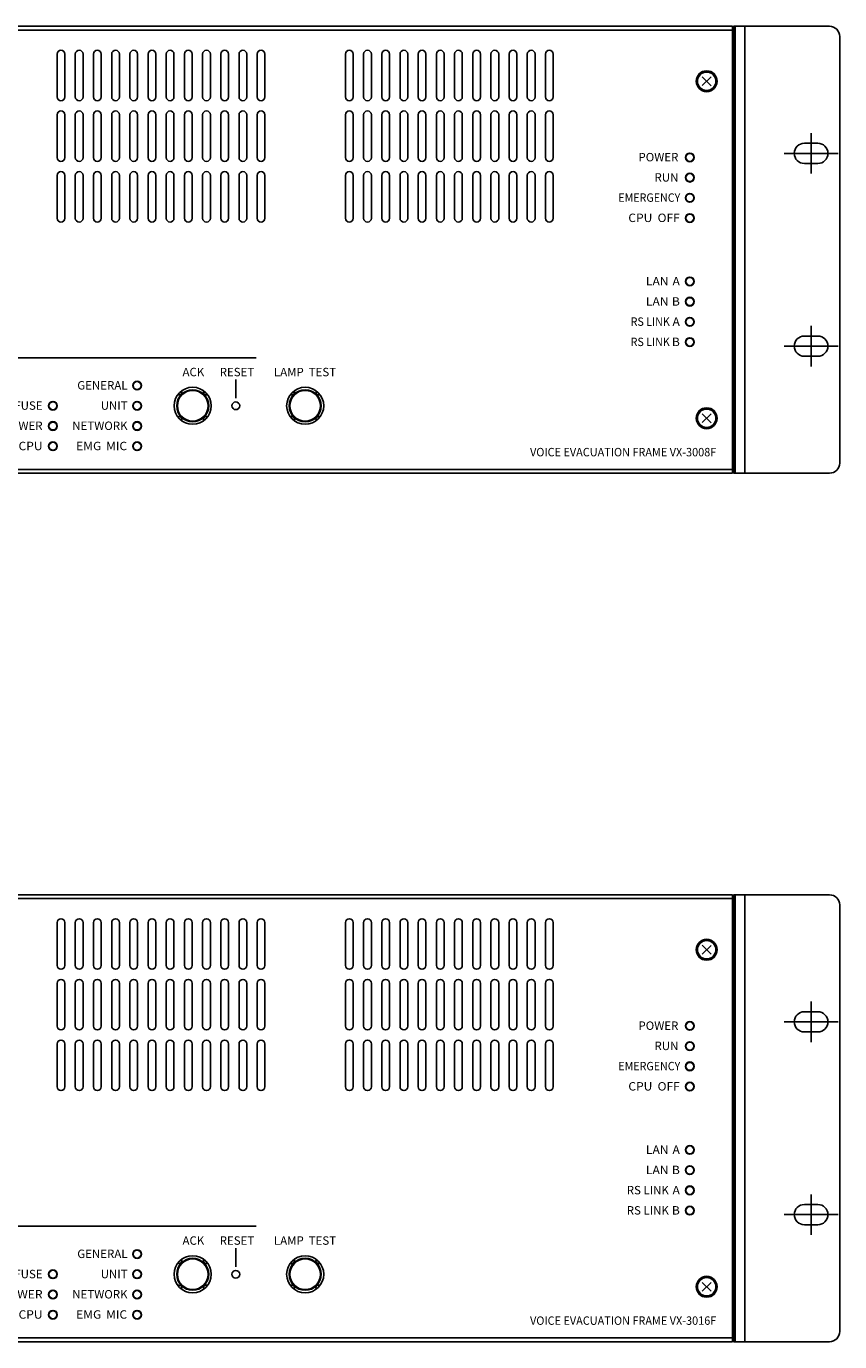
# Model space of a CAD drawing. Units: inches. Extents: x -12287 to -8933, y 3958 to 5072.
# Drawn here: x -11366 to -11124, y 3958 to 4349 of the extents above; entities that cross this region are included whole.
import ezdxf
from ezdxf.enums import TextEntityAlignment as Align

# ---------------------------------------------------------------- set-up
doc = ezdxf.new("R2010")
doc.units = ezdxf.units.IN
doc.header["$MEASUREMENT"] = 0
doc.styles.get("Standard").update_dxf_attribs({"font": 'arial.ttf'})

# ---------------------------------------------------------------- blocks, each defined once
blk = doc.blocks.new('VX-3008F-Mat-Truoc')
for p, q in [((-11156.05, 4348.55), (-11575.45, 4348.55)), ((-11156.05, 4348.55), (-11156.05, 4215.95)), ((-11127.25, 4348.55), (-11155.75, 4348.55)), ((-11155.75, 4348.55), (-11155.75, 4215.95)), ((-11155.73, 4348.55), (-11155.73, 4215.95)), ((-11155.26, 4215.95), (-11155.26, 4348.55)), ((-11155.25, 4215.95), (-11155.25, 4348.55)), ((-11152.45, 4215.95), (-11152.45, 4348.55)), ((-11575.45, 4347.45), (-11156.05, 4347.45)), ((-11155.75, 4345.05), (-11156.05, 4345.05)), ((-11124.25, 4218.95), (-11124.25, 4345.55)), ((-11356.6, 4340.3), (-11356.6, 4327.6)), ((-11354.3, 4327.6), (-11354.3, 4340.3)), ((-11351.2, 4340.3), (-11351.2, 4327.6)), ((-11348.9, 4327.6), (-11348.9, 4340.3)), ((-11345.8, 4340.3), (-11345.8, 4327.6)), ((-11343.5, 4327.6), (-11343.5, 4340.3)), ((-11340.4, 4340.3), (-11340.4, 4327.6)), ((-11338.1, 4327.6), (-11338.1, 4340.3)), ((-11335, 4340.3), (-11335, 4327.6)), ((-11332.7, 4327.6), (-11332.7, 4340.3)), ((-11329.6, 4340.3), (-11329.6, 4327.6)), ((-11327.3, 4327.6), (-11327.3, 4340.3)), ((-11324.2, 4340.3), (-11324.2, 4327.6)), ((-11321.9, 4327.6), (-11321.9, 4340.3)), ((-11318.8, 4340.3), (-11318.8, 4327.6)), ((-11316.5, 4327.6), (-11316.5, 4340.3)), ((-11313.4, 4340.3), (-11313.4, 4327.6)), ((-11311.1, 4327.6), (-11311.1, 4340.3)), ((-11308, 4340.3), (-11308, 4327.6)), ((-11305.7, 4327.6), (-11305.7, 4340.3)), ((-11302.6, 4340.3), (-11302.6, 4327.6)), ((-11300.3, 4327.6), (-11300.3, 4340.3)), ((-11297.2, 4340.3), (-11297.2, 4327.6)), ((-11294.9, 4327.6), (-11294.9, 4340.3)), ((-11271, 4340.3), (-11271, 4327.6)), ((-11268.7, 4327.6), (-11268.7, 4340.3)), ((-11265.6, 4340.3), (-11265.6, 4327.6)), ((-11263.3, 4327.6), (-11263.3, 4340.3)), ((-11260.2, 4340.3), (-11260.2, 4327.6)), ((-11257.9, 4327.6), (-11257.9, 4340.3)), ((-11254.8, 4340.3), (-11254.8, 4327.6)), ((-11252.5, 4327.6), (-11252.5, 4340.3)), ((-11249.4, 4340.3), (-11249.4, 4327.6)), ((-11247.1, 4327.6), (-11247.1, 4340.3)), ((-11244, 4340.3), (-11244, 4327.6)), ((-11241.7, 4327.6), (-11241.7, 4340.3)), ((-11238.6, 4340.3), (-11238.6, 4327.6)), ((-11236.3, 4327.6), (-11236.3, 4340.3)), ((-11233.2, 4340.3), (-11233.2, 4327.6)), ((-11230.9, 4327.6), (-11230.9, 4340.3)), ((-11227.8, 4340.3), (-11227.8, 4327.6)), ((-11225.5, 4327.6), (-11225.5, 4340.3)), ((-11222.4, 4340.3), (-11222.4, 4327.6)), ((-11220.1, 4327.6), (-11220.1, 4340.3)), ((-11217, 4340.3), (-11217, 4327.6)), ((-11214.7, 4327.6), (-11214.7, 4340.3)), ((-11211.6, 4340.3), (-11211.6, 4327.6)), ((-11209.3, 4327.6), (-11209.3, 4340.3)), ((-11155.75, 4344.05), (-11156.05, 4344.05)), ((-11156.05, 4342.25), (-11155.75, 4342.25)), ((-11156.05, 4341.35), (-11155.75, 4341.35)), ((-11155.75, 4341.15), (-11156.05, 4341.15)), ((-11162.44, 4333.55), (-11165.07, 4330.95)), ((-11165.05, 4333.56), (-11162.45, 4330.93)), ((-11356.6, 4322.3), (-11356.6, 4309.6)), ((-11354.3, 4309.6), (-11354.3, 4322.3)), ((-11351.2, 4322.3), (-11351.2, 4309.6)), ((-11348.9, 4309.6), (-11348.9, 4322.3)), ((-11345.8, 4322.3), (-11345.8, 4309.6)), ((-11343.5, 4309.6), (-11343.5, 4322.3)), ((-11340.4, 4322.3), (-11340.4, 4309.6)), ((-11338.1, 4309.6), (-11338.1, 4322.3)), ((-11335, 4322.3), (-11335, 4309.6)), ((-11332.7, 4309.6), (-11332.7, 4322.3)), ((-11329.6, 4322.3), (-11329.6, 4309.6)), ((-11327.3, 4309.6), (-11327.3, 4322.3)), ((-11324.2, 4322.3), (-11324.2, 4309.6)), ((-11321.9, 4309.6), (-11321.9, 4322.3)), ((-11318.8, 4322.3), (-11318.8, 4309.6)), ((-11316.5, 4309.6), (-11316.5, 4322.3)), ((-11313.4, 4322.3), (-11313.4, 4309.6)), ((-11311.1, 4309.6), (-11311.1, 4322.3)), ((-11308, 4322.3), (-11308, 4309.6)), ((-11305.7, 4309.6), (-11305.7, 4322.3)), ((-11302.6, 4322.3), (-11302.6, 4309.6)), ((-11300.3, 4309.6), (-11300.3, 4322.3)), ((-11297.2, 4322.3), (-11297.2, 4309.6)), ((-11294.9, 4309.6), (-11294.9, 4322.3)), ((-11271, 4322.3), (-11271, 4309.6)), ((-11268.7, 4309.6), (-11268.7, 4322.3)), ((-11265.6, 4322.3), (-11265.6, 4309.6)), ((-11263.3, 4309.6), (-11263.3, 4322.3)), ((-11260.2, 4322.3), (-11260.2, 4309.6)), ((-11257.9, 4309.6), (-11257.9, 4322.3)), ((-11254.8, 4322.3), (-11254.8, 4309.6)), ((-11252.5, 4309.6), (-11252.5, 4322.3)), ((-11249.4, 4322.3), (-11249.4, 4309.6)), ((-11247.1, 4309.6), (-11247.1, 4322.3)), ((-11244, 4322.3), (-11244, 4309.6)), ((-11241.7, 4309.6), (-11241.7, 4322.3)), ((-11238.6, 4322.3), (-11238.6, 4309.6)), ((-11236.3, 4309.6), (-11236.3, 4322.3)), ((-11233.2, 4322.3), (-11233.2, 4309.6)), ((-11230.9, 4309.6), (-11230.9, 4322.3)), ((-11227.8, 4322.3), (-11227.8, 4309.6)), ((-11225.5, 4309.6), (-11225.5, 4322.3)), ((-11222.4, 4322.3), (-11222.4, 4309.6)), ((-11220.1, 4309.6), (-11220.1, 4322.3)), ((-11217, 4322.3), (-11217, 4309.6)), ((-11214.7, 4309.6), (-11214.7, 4322.3)), ((-11211.6, 4322.3), (-11211.6, 4309.6)), ((-11209.3, 4309.6), (-11209.3, 4322.3)), ((-11132.75, 4316.85), (-11132.75, 4304.85)), ((-11130.75, 4313.85), (-11134.75, 4313.85)), ((-11140.75, 4310.85), (-11124.75, 4310.85)), ((-11134.75, 4307.85), (-11130.75, 4307.85)), ((-11356.6, 4304.3), (-11356.6, 4291.6)), ((-11354.3, 4291.6), (-11354.3, 4304.3)), ((-11351.2, 4304.3), (-11351.2, 4291.6)), ((-11348.9, 4291.6), (-11348.9, 4304.3)), ((-11345.8, 4304.3), (-11345.8, 4291.6)), ((-11343.5, 4291.6), (-11343.5, 4304.3)), ((-11340.4, 4304.3), (-11340.4, 4291.6)), ((-11338.1, 4291.6), (-11338.1, 4304.3)), ((-11335, 4304.3), (-11335, 4291.6)), ((-11332.7, 4291.6), (-11332.7, 4304.3)), ((-11329.6, 4304.3), (-11329.6, 4291.6)), ((-11327.3, 4291.6), (-11327.3, 4304.3)), ((-11324.2, 4304.3), (-11324.2, 4291.6)), ((-11321.9, 4291.6), (-11321.9, 4304.3)), ((-11318.8, 4304.3), (-11318.8, 4291.6)), ((-11316.5, 4291.6), (-11316.5, 4304.3)), ((-11313.4, 4304.3), (-11313.4, 4291.6)), ((-11311.1, 4291.6), (-11311.1, 4304.3)), ((-11308, 4304.3), (-11308, 4291.6)), ((-11305.7, 4291.6), (-11305.7, 4304.3)), ((-11302.6, 4304.3), (-11302.6, 4291.6)), ((-11300.3, 4291.6), (-11300.3, 4304.3)), ((-11297.2, 4304.3), (-11297.2, 4291.6)), ((-11294.9, 4291.6), (-11294.9, 4304.3)), ((-11271, 4304.3), (-11271, 4291.6)), ((-11268.7, 4291.6), (-11268.7, 4304.3)), ((-11265.6, 4304.3), (-11265.6, 4291.6)), ((-11263.3, 4291.6), (-11263.3, 4304.3)), ((-11260.2, 4304.3), (-11260.2, 4291.6)), ((-11257.9, 4291.6), (-11257.9, 4304.3)), ((-11254.8, 4304.3), (-11254.8, 4291.6)), ((-11252.5, 4291.6), (-11252.5, 4304.3)), ((-11249.4, 4304.3), (-11249.4, 4291.6)), ((-11247.1, 4291.6), (-11247.1, 4304.3)), ((-11244, 4304.3), (-11244, 4291.6)), ((-11241.7, 4291.6), (-11241.7, 4304.3)), ((-11238.6, 4304.3), (-11238.6, 4291.6)), ((-11236.3, 4291.6), (-11236.3, 4304.3)), ((-11233.2, 4304.3), (-11233.2, 4291.6)), ((-11230.9, 4291.6), (-11230.9, 4304.3)), ((-11227.8, 4304.3), (-11227.8, 4291.6)), ((-11225.5, 4291.6), (-11225.5, 4304.3)), ((-11222.4, 4304.3), (-11222.4, 4291.6)), ((-11220.1, 4291.6), (-11220.1, 4304.3)), ((-11217, 4304.3), (-11217, 4291.6)), ((-11214.7, 4291.6), (-11214.7, 4304.3)), ((-11211.6, 4304.3), (-11211.6, 4291.6)), ((-11209.3, 4291.6), (-11209.3, 4304.3)), ((-11132.75, 4259.65), (-11132.75, 4247.65)), ((-11134.75, 4256.65), (-11130.75, 4256.65)), ((-11140.75, 4253.65), (-11124.75, 4253.65)), ((-11130.75, 4250.65), (-11134.75, 4250.65)), ((-11432.05, 4250.2), (-11297.55, 4250.2)), ((-11303.55, 4243.7), (-11303.55, 4238.2)), ((-11162.44, 4233.55), (-11165.07, 4230.95)), ((-11165.05, 4233.56), (-11162.45, 4230.93)), ((-11156.05, 4221.35), (-11155.75, 4221.35)), ((-11156.05, 4221.15), (-11155.75, 4221.15)), ((-11156.05, 4220.25), (-11155.75, 4220.25)), ((-11156.05, 4217.05), (-11575.45, 4217.05)), ((-11575.45, 4215.95), (-11156.05, 4215.95)), ((-11127.25, 4215.95), (-11155.75, 4215.95))]:
    blk.add_line(p, q)
for centre, radius in [((-11163.75, 4332.25), 3.1), ((-11163.75, 4332.25), 3.1), ((-11163.75, 4332.25), 3.06), ((-11163.75, 4332.25), 2.74), ((-11168.75, 4309.65), 1.3), ((-11168.75, 4309.65), 1.2), ((-11168.75, 4309.65), 1.18), ((-11168.75, 4303.65), 1.3), ((-11168.75, 4303.65), 1.2), ((-11168.75, 4303.65), 1.18), ((-11168.75, 4297.65), 1.3), ((-11168.75, 4297.65), 1.2), ((-11168.75, 4297.65), 1.18), ((-11168.75, 4291.65), 1.3), ((-11168.75, 4291.65), 1.2), ((-11168.75, 4291.65), 1.18), ((-11168.75, 4272.85), 1.3), ((-11168.75, 4272.85), 1.2), ((-11168.75, 4272.85), 1.18), ((-11168.75, 4266.85), 1.3), ((-11168.75, 4266.85), 1.2), ((-11168.75, 4266.85), 1.18), ((-11168.75, 4260.85), 1.3), ((-11168.75, 4260.85), 1.2), ((-11168.75, 4260.85), 1.18), ((-11168.75, 4254.85), 1.3), ((-11168.75, 4254.85), 1.2), ((-11168.75, 4254.85), 1.18), ((-11332.85, 4241.95), 1.3), ((-11332.85, 4241.95), 1.2), ((-11332.85, 4241.95), 1.18), ((-11316.35, 4235.95), 5.5), ((-11316.35, 4235.95), 4.75), ((-11316.35, 4235.95), 4.55), ((-11282.95, 4235.95), 5.5), ((-11282.95, 4235.95), 4.75), ((-11282.95, 4235.95), 4.55), ((-11357.85, 4235.95), 1.3), ((-11357.85, 4235.95), 1.2), ((-11357.85, 4235.95), 1.18), ((-11332.85, 4235.95), 1.3), ((-11332.85, 4235.95), 1.2), ((-11332.85, 4235.95), 1.18), ((-11303.55, 4235.95), 1.15), ((-11163.75, 4232.25), 3.1), ((-11163.75, 4232.25), 3.1), ((-11163.75, 4232.25), 3.06), ((-11163.75, 4232.25), 2.74), ((-11357.85, 4229.95), 1.3), ((-11357.85, 4229.95), 1.2), ((-11357.85, 4229.95), 1.18), ((-11332.85, 4229.95), 1.3), ((-11332.85, 4229.95), 1.2), ((-11332.85, 4229.95), 1.18), ((-11357.85, 4223.95), 1.3), ((-11357.85, 4223.95), 1.2), ((-11357.85, 4223.95), 1.18), ((-11332.85, 4223.95), 1.3), ((-11332.85, 4223.95), 1.2), ((-11332.85, 4223.95), 1.18)]:
    blk.add_circle(centre, radius)
for centre, radius, start, end in [((-11127.25, 4345.55), 3, 0, 90), ((-11355.45, 4340.3), 1.15, 0, 180), ((-11350.05, 4340.3), 1.15, 0, 180), ((-11344.65, 4340.3), 1.15, 0, 180), ((-11339.25, 4340.3), 1.15, 0, 180), ((-11333.85, 4340.3), 1.15, 0, 180), ((-11328.45, 4340.3), 1.15, 0, 180), ((-11323.05, 4340.3), 1.15, 0, 180), ((-11317.65, 4340.3), 1.15, 0, 180), ((-11312.25, 4340.3), 1.15, 0, 180), ((-11306.85, 4340.3), 1.15, 0, 180), ((-11301.45, 4340.3), 1.15, 0, 180), ((-11296.05, 4340.3), 1.15, 0, 180), ((-11269.85, 4340.3), 1.15, 0, 180), ((-11264.45, 4340.3), 1.15, 0, 180), ((-11259.05, 4340.3), 1.15, 0, 180), ((-11253.65, 4340.3), 1.15, 0, 180), ((-11248.25, 4340.3), 1.15, 0, 180), ((-11242.85, 4340.3), 1.15, 0, 180), ((-11237.45, 4340.3), 1.15, 0, 180), ((-11232.05, 4340.3), 1.15, 0, 180), ((-11226.65, 4340.3), 1.15, 0, 180), ((-11221.25, 4340.3), 1.15, 0, 180), ((-11215.85, 4340.3), 1.15, 0, 180), ((-11210.45, 4340.3), 1.15, 0, 180), ((-11157.05, 4342.25), 1.3, 0, 39.7151), ((-11355.45, 4327.6), 1.15, 180, 0), ((-11350.05, 4327.6), 1.15, 180, 0), ((-11344.65, 4327.6), 1.15, 180, 0), ((-11339.25, 4327.6), 1.15, 180, 0), ((-11333.85, 4327.6), 1.15, 180, 0), ((-11328.45, 4327.6), 1.15, 180, 0), ((-11323.05, 4327.6), 1.15, 180, 0), ((-11317.65, 4327.6), 1.15, 180, 0), ((-11312.25, 4327.6), 1.15, 180, 0), ((-11306.85, 4327.6), 1.15, 180, 0), ((-11301.45, 4327.6), 1.15, 180, 0), ((-11296.05, 4327.6), 1.15, 180, 0), ((-11269.85, 4327.6), 1.15, 180, 0), ((-11264.45, 4327.6), 1.15, 180, 0), ((-11259.05, 4327.6), 1.15, 180, 0), ((-11253.65, 4327.6), 1.15, 180, 0), ((-11248.25, 4327.6), 1.15, 180, 0), ((-11242.85, 4327.6), 1.15, 180, 0), ((-11237.45, 4327.6), 1.15, 180, 0), ((-11232.05, 4327.6), 1.15, 180, 0), ((-11226.65, 4327.6), 1.15, 180, 0), ((-11221.25, 4327.6), 1.15, 180, 0), ((-11215.85, 4327.6), 1.15, 180, 0), ((-11210.45, 4327.6), 1.15, 180, 0), ((-11355.45, 4322.3), 1.15, 0, 180), ((-11350.05, 4322.3), 1.15, 0, 180), ((-11344.65, 4322.3), 1.15, 0, 180), ((-11339.25, 4322.3), 1.15, 0, 180), ((-11333.85, 4322.3), 1.15, 0, 180), ((-11328.45, 4322.3), 1.15, 0, 180), ((-11323.05, 4322.3), 1.15, 0, 180), ((-11317.65, 4322.3), 1.15, 0, 180), ((-11312.25, 4322.3), 1.15, 0, 180), ((-11306.85, 4322.3), 1.15, 0, 180), ((-11301.45, 4322.3), 1.15, 0, 180), ((-11296.05, 4322.3), 1.15, 0, 180), ((-11269.85, 4322.3), 1.15, 0, 180), ((-11264.45, 4322.3), 1.15, 0, 180), ((-11259.05, 4322.3), 1.15, 0, 180), ((-11253.65, 4322.3), 1.15, 0, 180), ((-11248.25, 4322.3), 1.15, 0, 180), ((-11242.85, 4322.3), 1.15, 0, 180), ((-11237.45, 4322.3), 1.15, 0, 180), ((-11232.05, 4322.3), 1.15, 0, 180), ((-11226.65, 4322.3), 1.15, 0, 180), ((-11221.25, 4322.3), 1.15, 0, 180), ((-11215.85, 4322.3), 1.15, 0, 180), ((-11210.45, 4322.3), 1.15, 0, 180), ((-11134.75, 4310.85), 3, 90, 270), ((-11130.75, 4310.85), 3, 270, 90), ((-11355.45, 4309.6), 1.15, 180, 0), ((-11350.05, 4309.6), 1.15, 180, 0), ((-11344.65, 4309.6), 1.15, 180, 0), ((-11339.25, 4309.6), 1.15, 180, 0), ((-11333.85, 4309.6), 1.15, 180, 0), ((-11328.45, 4309.6), 1.15, 180, 0), ((-11323.05, 4309.6), 1.15, 180, 0), ((-11317.65, 4309.6), 1.15, 180, 0), ((-11312.25, 4309.6), 1.15, 180, 0), ((-11306.85, 4309.6), 1.15, 180, 0), ((-11301.45, 4309.6), 1.15, 180, 0), ((-11296.05, 4309.6), 1.15, 180, 0), ((-11269.85, 4309.6), 1.15, 180, 0), ((-11264.45, 4309.6), 1.15, 180, 0), ((-11259.05, 4309.6), 1.15, 180, 0), ((-11253.65, 4309.6), 1.15, 180, 0), ((-11248.25, 4309.6), 1.15, 180, 0), ((-11242.85, 4309.6), 1.15, 180, 0), ((-11237.45, 4309.6), 1.15, 180, 0), ((-11232.05, 4309.6), 1.15, 180, 0), ((-11226.65, 4309.6), 1.15, 180, 0), ((-11221.25, 4309.6), 1.15, 180, 0), ((-11215.85, 4309.6), 1.15, 180, 0), ((-11210.45, 4309.6), 1.15, 180, 0), ((-11355.45, 4304.3), 1.15, 0, 180), ((-11350.05, 4304.3), 1.15, 0, 180), ((-11344.65, 4304.3), 1.15, 0, 180), ((-11339.25, 4304.3), 1.15, 0, 180), ((-11333.85, 4304.3), 1.15, 0, 180), ((-11328.45, 4304.3), 1.15, 0, 180), ((-11323.05, 4304.3), 1.15, 0, 180), ((-11317.65, 4304.3), 1.15, 0, 180), ((-11312.25, 4304.3), 1.15, 0, 180), ((-11306.85, 4304.3), 1.15, 0, 180), ((-11301.45, 4304.3), 1.15, 0, 180), ((-11296.05, 4304.3), 1.15, 0, 180), ((-11269.85, 4304.3), 1.15, 0, 180), ((-11264.45, 4304.3), 1.15, 0, 180), ((-11259.05, 4304.3), 1.15, 0, 180), ((-11253.65, 4304.3), 1.15, 0, 180), ((-11248.25, 4304.3), 1.15, 0, 180), ((-11242.85, 4304.3), 1.15, 0, 180), ((-11237.45, 4304.3), 1.15, 0, 180), ((-11232.05, 4304.3), 1.15, 0, 180), ((-11226.65, 4304.3), 1.15, 0, 180), ((-11221.25, 4304.3), 1.15, 0, 180), ((-11215.85, 4304.3), 1.15, 0, 180), ((-11210.45, 4304.3), 1.15, 0, 180), ((-11355.45, 4291.6), 1.15, 180, 0), ((-11350.05, 4291.6), 1.15, 180, 0), ((-11344.65, 4291.6), 1.15, 180, 0), ((-11339.25, 4291.6), 1.15, 180, 0), ((-11333.85, 4291.6), 1.15, 180, 0), ((-11328.45, 4291.6), 1.15, 180, 0), ((-11323.05, 4291.6), 1.15, 180, 0), ((-11317.65, 4291.6), 1.15, 180, 0), ((-11312.25, 4291.6), 1.15, 180, 0), ((-11306.85, 4291.6), 1.15, 180, 0), ((-11301.45, 4291.6), 1.15, 180, 0), ((-11296.05, 4291.6), 1.15, 180, 0), ((-11269.85, 4291.6), 1.15, 180, 0), ((-11264.45, 4291.6), 1.15, 180, 0), ((-11259.05, 4291.6), 1.15, 180, 0), ((-11253.65, 4291.6), 1.15, 180, 0), ((-11248.25, 4291.6), 1.15, 180, 0), ((-11242.85, 4291.6), 1.15, 180, 0), ((-11237.45, 4291.6), 1.15, 180, 0), ((-11232.05, 4291.6), 1.15, 180, 0), ((-11226.65, 4291.6), 1.15, 180, 0), ((-11221.25, 4291.6), 1.15, 180, 0), ((-11215.85, 4291.6), 1.15, 180, 0), ((-11210.45, 4291.6), 1.15, 180, 0), ((-11134.75, 4253.65), 3, 90, 270), ((-11130.75, 4253.65), 3, 270, 90), ((-11320.35, 4239.95), 0.8, 240.3111, 29.6889), ((-11312.35, 4239.95), 0.8, 150.3111, 299.6889), ((-11286.95, 4239.95), 0.8, 240.3111, 29.6889), ((-11278.95, 4239.95), 0.8, 150.3111, 299.6889), ((-11320.35, 4231.95), 0.8, 330.3111, 119.6889), ((-11312.35, 4231.95), 0.8, 60.3111, 209.6889), ((-11286.95, 4231.95), 0.8, 330.3111, 119.6888), ((-11278.95, 4231.95), 0.8, 60.3112, 209.6889), ((-11157.05, 4220.25), 1.3, 320.2849, 0), ((-11127.25, 4218.95), 3, 270, 0)]:
    blk.add_arc(centre, radius, start, end)
for s, p in [('POWER', (-11172.15, 4308.47)), ('RUN', (-11172.15, 4302.47)), ('ACK', (-11312.92, 4244.71)), ('RESET', (-11298.07, 4244.71)), ('GENERAL', (-11335.69, 4240.77)), ('FUSE', (-11360.92, 4234.77)), ('UNIT', (-11335.69, 4234.77)), ('POWER', (-11360.92, 4228.77)), ('NETWORK', (-11335.69, 4228.77))]:
    blk.add_text(s, height=2.5).set_placement(p, align=Align.RIGHT)
for s, width, p in [('EMERGENCY', 0.93, (-11171.59, 4296.47)), ('CPU', 1.05, (-11179.88, 4290.47)), ('OFF', 1.05, (-11171.72, 4290.47)), ('LAN', 1.05, (-11175.07, 4271.67)), ('A', 1.05, (-11171.72, 4271.67)), ('LAN', 1.05, (-11175.07, 4265.67)), ('B', 1.05, (-11171.72, 4265.67)), ('RS LINK', 0.93, (-11174.71, 4259.67)), ('A', 1.05, (-11171.72, 4259.67)), ('RS LINK', 0.93, (-11174.71, 4253.67)), ('B', 1.05, (-11171.72, 4253.67)), ('CPU', 1.05, (-11360.92, 4222.77)), ('EMG', 1.05, (-11343.47, 4222.77)), ('MIC', 1.05, (-11335.82, 4222.77)), ('VOICE EVACUATION FRAME VX-3008F', 0.95, (-11160.89, 4220.95))]:
    blk.add_text(s, height=2.5, dxfattribs=dict(width=width)).set_placement(p, align=Align.RIGHT)
for s, p in [('LAMP', (-11287.8, 4244.71)), ('TEST', (-11277.84, 4244.71))]:
    blk.add_text(s, height=2.5).set_placement(p, align=Align.CENTER)
blk = doc.blocks.new('VX-3016F-Mat-Truoc')
for p, q in [((-11156.05, 4090.85), (-11575.45, 4090.85)), ((-11156.05, 4090.85), (-11156.05, 3958.25)), ((-11127.25, 4090.85), (-11155.75, 4090.85)), ((-11155.75, 4090.85), (-11155.75, 3958.25)), ((-11155.73, 4090.85), (-11155.73, 3958.25)), ((-11155.26, 3958.25), (-11155.26, 4090.85)), ((-11155.25, 3958.25), (-11155.25, 4090.85)), ((-11152.45, 3958.25), (-11152.45, 4090.85)), ((-11575.45, 4089.75), (-11156.05, 4089.75)), ((-11155.75, 4087.35), (-11156.05, 4087.35)), ((-11124.25, 3961.25), (-11124.25, 4087.85)), ((-11356.6, 4082.6), (-11356.6, 4069.9)), ((-11354.3, 4069.9), (-11354.3, 4082.6)), ((-11351.2, 4082.6), (-11351.2, 4069.9)), ((-11348.9, 4069.9), (-11348.9, 4082.6)), ((-11345.8, 4082.6), (-11345.8, 4069.9)), ((-11343.5, 4069.9), (-11343.5, 4082.6)), ((-11340.4, 4082.6), (-11340.4, 4069.9)), ((-11338.1, 4069.9), (-11338.1, 4082.6)), ((-11335, 4082.6), (-11335, 4069.9)), ((-11332.7, 4069.9), (-11332.7, 4082.6)), ((-11329.6, 4082.6), (-11329.6, 4069.9)), ((-11327.3, 4069.9), (-11327.3, 4082.6)), ((-11324.2, 4082.6), (-11324.2, 4069.9)), ((-11321.9, 4069.9), (-11321.9, 4082.6)), ((-11318.8, 4082.6), (-11318.8, 4069.9)), ((-11316.5, 4069.9), (-11316.5, 4082.6)), ((-11313.4, 4082.6), (-11313.4, 4069.9)), ((-11311.1, 4069.9), (-11311.1, 4082.6)), ((-11308, 4082.6), (-11308, 4069.9)), ((-11305.7, 4069.9), (-11305.7, 4082.6)), ((-11302.6, 4082.6), (-11302.6, 4069.9)), ((-11300.3, 4069.9), (-11300.3, 4082.6)), ((-11297.2, 4082.6), (-11297.2, 4069.9)), ((-11294.9, 4069.9), (-11294.9, 4082.6)), ((-11271, 4082.6), (-11271, 4069.9)), ((-11268.7, 4069.9), (-11268.7, 4082.6)), ((-11265.6, 4082.6), (-11265.6, 4069.9)), ((-11263.3, 4069.9), (-11263.3, 4082.6)), ((-11260.2, 4082.6), (-11260.2, 4069.9)), ((-11257.9, 4069.9), (-11257.9, 4082.6)), ((-11254.8, 4082.6), (-11254.8, 4069.9)), ((-11252.5, 4069.9), (-11252.5, 4082.6)), ((-11249.4, 4082.6), (-11249.4, 4069.9)), ((-11247.1, 4069.9), (-11247.1, 4082.6)), ((-11244, 4082.6), (-11244, 4069.9)), ((-11241.7, 4069.9), (-11241.7, 4082.6)), ((-11238.6, 4082.6), (-11238.6, 4069.9)), ((-11236.3, 4069.9), (-11236.3, 4082.6)), ((-11233.2, 4082.6), (-11233.2, 4069.9)), ((-11230.9, 4069.9), (-11230.9, 4082.6)), ((-11227.8, 4082.6), (-11227.8, 4069.9)), ((-11225.5, 4069.9), (-11225.5, 4082.6)), ((-11222.4, 4082.6), (-11222.4, 4069.9)), ((-11220.1, 4069.9), (-11220.1, 4082.6)), ((-11217, 4082.6), (-11217, 4069.9)), ((-11214.7, 4069.9), (-11214.7, 4082.6)), ((-11211.6, 4082.6), (-11211.6, 4069.9)), ((-11209.3, 4069.9), (-11209.3, 4082.6)), ((-11155.75, 4086.35), (-11156.05, 4086.35)), ((-11156.05, 4084.55), (-11155.75, 4084.55)), ((-11156.05, 4083.65), (-11155.75, 4083.65)), ((-11155.75, 4083.45), (-11156.05, 4083.45)), ((-11162.44, 4075.85), (-11165.07, 4073.25)), ((-11165.05, 4075.86), (-11162.45, 4073.23)), ((-11356.6, 4064.6), (-11356.6, 4051.9)), ((-11354.3, 4051.9), (-11354.3, 4064.6)), ((-11351.2, 4064.6), (-11351.2, 4051.9)), ((-11348.9, 4051.9), (-11348.9, 4064.6)), ((-11345.8, 4064.6), (-11345.8, 4051.9)), ((-11343.5, 4051.9), (-11343.5, 4064.6)), ((-11340.4, 4064.6), (-11340.4, 4051.9)), ((-11338.1, 4051.9), (-11338.1, 4064.6)), ((-11335, 4064.6), (-11335, 4051.9)), ((-11332.7, 4051.9), (-11332.7, 4064.6)), ((-11329.6, 4064.6), (-11329.6, 4051.9)), ((-11327.3, 4051.9), (-11327.3, 4064.6)), ((-11324.2, 4064.6), (-11324.2, 4051.9)), ((-11321.9, 4051.9), (-11321.9, 4064.6)), ((-11318.8, 4064.6), (-11318.8, 4051.9)), ((-11316.5, 4051.9), (-11316.5, 4064.6)), ((-11313.4, 4064.6), (-11313.4, 4051.9)), ((-11311.1, 4051.9), (-11311.1, 4064.6)), ((-11308, 4064.6), (-11308, 4051.9)), ((-11305.7, 4051.9), (-11305.7, 4064.6)), ((-11302.6, 4064.6), (-11302.6, 4051.9)), ((-11300.3, 4051.9), (-11300.3, 4064.6)), ((-11297.2, 4064.6), (-11297.2, 4051.9)), ((-11294.9, 4051.9), (-11294.9, 4064.6)), ((-11271, 4064.6), (-11271, 4051.9)), ((-11268.7, 4051.9), (-11268.7, 4064.6)), ((-11265.6, 4064.6), (-11265.6, 4051.9)), ((-11263.3, 4051.9), (-11263.3, 4064.6)), ((-11260.2, 4064.6), (-11260.2, 4051.9)), ((-11257.9, 4051.9), (-11257.9, 4064.6)), ((-11254.8, 4064.6), (-11254.8, 4051.9)), ((-11252.5, 4051.9), (-11252.5, 4064.6)), ((-11249.4, 4064.6), (-11249.4, 4051.9)), ((-11247.1, 4051.9), (-11247.1, 4064.6)), ((-11244, 4064.6), (-11244, 4051.9)), ((-11241.7, 4051.9), (-11241.7, 4064.6)), ((-11238.6, 4064.6), (-11238.6, 4051.9)), ((-11236.3, 4051.9), (-11236.3, 4064.6)), ((-11233.2, 4064.6), (-11233.2, 4051.9)), ((-11230.9, 4051.9), (-11230.9, 4064.6)), ((-11227.8, 4064.6), (-11227.8, 4051.9)), ((-11225.5, 4051.9), (-11225.5, 4064.6)), ((-11222.4, 4064.6), (-11222.4, 4051.9)), ((-11220.1, 4051.9), (-11220.1, 4064.6)), ((-11217, 4064.6), (-11217, 4051.9)), ((-11214.7, 4051.9), (-11214.7, 4064.6)), ((-11211.6, 4064.6), (-11211.6, 4051.9)), ((-11209.3, 4051.9), (-11209.3, 4064.6)), ((-11132.75, 4059.15), (-11132.75, 4047.15)), ((-11130.75, 4056.15), (-11134.75, 4056.15)), ((-11140.75, 4053.15), (-11124.75, 4053.15)), ((-11134.75, 4050.15), (-11130.75, 4050.15)), ((-11356.6, 4046.6), (-11356.6, 4033.9)), ((-11354.3, 4033.9), (-11354.3, 4046.6)), ((-11351.2, 4046.6), (-11351.2, 4033.9)), ((-11348.9, 4033.9), (-11348.9, 4046.6)), ((-11345.8, 4046.6), (-11345.8, 4033.9)), ((-11343.5, 4033.9), (-11343.5, 4046.6)), ((-11340.4, 4046.6), (-11340.4, 4033.9)), ((-11338.1, 4033.9), (-11338.1, 4046.6)), ((-11335, 4046.6), (-11335, 4033.9)), ((-11332.7, 4033.9), (-11332.7, 4046.6)), ((-11329.6, 4046.6), (-11329.6, 4033.9)), ((-11327.3, 4033.9), (-11327.3, 4046.6)), ((-11324.2, 4046.6), (-11324.2, 4033.9)), ((-11321.9, 4033.9), (-11321.9, 4046.6)), ((-11318.8, 4046.6), (-11318.8, 4033.9)), ((-11316.5, 4033.9), (-11316.5, 4046.6)), ((-11313.4, 4046.6), (-11313.4, 4033.9)), ((-11311.1, 4033.9), (-11311.1, 4046.6)), ((-11308, 4046.6), (-11308, 4033.9)), ((-11305.7, 4033.9), (-11305.7, 4046.6)), ((-11302.6, 4046.6), (-11302.6, 4033.9)), ((-11300.3, 4033.9), (-11300.3, 4046.6)), ((-11297.2, 4046.6), (-11297.2, 4033.9)), ((-11294.9, 4033.9), (-11294.9, 4046.6)), ((-11271, 4046.6), (-11271, 4033.9)), ((-11268.7, 4033.9), (-11268.7, 4046.6)), ((-11265.6, 4046.6), (-11265.6, 4033.9)), ((-11263.3, 4033.9), (-11263.3, 4046.6)), ((-11260.2, 4046.6), (-11260.2, 4033.9)), ((-11257.9, 4033.9), (-11257.9, 4046.6)), ((-11254.8, 4046.6), (-11254.8, 4033.9)), ((-11252.5, 4033.9), (-11252.5, 4046.6)), ((-11249.4, 4046.6), (-11249.4, 4033.9)), ((-11247.1, 4033.9), (-11247.1, 4046.6)), ((-11244, 4046.6), (-11244, 4033.9)), ((-11241.7, 4033.9), (-11241.7, 4046.6)), ((-11238.6, 4046.6), (-11238.6, 4033.9)), ((-11236.3, 4033.9), (-11236.3, 4046.6)), ((-11233.2, 4046.6), (-11233.2, 4033.9)), ((-11230.9, 4033.9), (-11230.9, 4046.6)), ((-11227.8, 4046.6), (-11227.8, 4033.9)), ((-11225.5, 4033.9), (-11225.5, 4046.6)), ((-11222.4, 4046.6), (-11222.4, 4033.9)), ((-11220.1, 4033.9), (-11220.1, 4046.6)), ((-11217, 4046.6), (-11217, 4033.9)), ((-11214.7, 4033.9), (-11214.7, 4046.6)), ((-11211.6, 4046.6), (-11211.6, 4033.9)), ((-11209.3, 4033.9), (-11209.3, 4046.6)), ((-11132.75, 4001.95), (-11132.75, 3989.95)), ((-11134.75, 3998.95), (-11130.75, 3998.95)), ((-11140.75, 3995.95), (-11124.75, 3995.95)), ((-11130.75, 3992.95), (-11134.75, 3992.95)), ((-11432.05, 3992.5), (-11297.55, 3992.5)), ((-11303.55, 3986), (-11303.55, 3980.5)), ((-11320.66, 3974.99), (-11320.75, 3974.94)), ((-11320.35, 3975.05), (-11320.66, 3974.99)), ((-11312.05, 3974.99), (-11312.35, 3975.05)), ((-11311.96, 3974.94), (-11312.05, 3974.99)), ((-11287.26, 3974.99), (-11287.35, 3974.94)), ((-11286.95, 3975.05), (-11287.26, 3974.99)), ((-11278.65, 3974.99), (-11278.95, 3975.05)), ((-11278.56, 3974.94), (-11278.65, 3974.99)), ((-11162.44, 3975.85), (-11165.07, 3973.25)), ((-11165.05, 3975.86), (-11162.45, 3973.23)), ((-11156.05, 3963.65), (-11155.75, 3963.65)), ((-11156.05, 3963.45), (-11155.75, 3963.45)), ((-11156.05, 3962.55), (-11155.75, 3962.55)), ((-11156.05, 3959.35), (-11575.45, 3959.35)), ((-11575.45, 3958.25), (-11156.05, 3958.25)), ((-11127.25, 3958.25), (-11155.75, 3958.25))]:
    blk.add_line(p, q)
for centre, radius in [((-11163.75, 4074.55), 3.1), ((-11163.75, 4074.55), 3.1), ((-11163.75, 4074.55), 3.06), ((-11163.75, 4074.55), 2.74), ((-11168.75, 4051.95), 1.3), ((-11168.75, 4051.95), 1.2), ((-11168.75, 4051.95), 1.18), ((-11168.75, 4045.95), 1.3), ((-11168.75, 4045.95), 1.2), ((-11168.75, 4045.95), 1.18), ((-11168.75, 4039.95), 1.3), ((-11168.75, 4039.95), 1.2), ((-11168.75, 4039.95), 1.18), ((-11168.75, 4033.95), 1.3), ((-11168.75, 4033.95), 1.2), ((-11168.75, 4033.95), 1.18), ((-11168.75, 4015.15), 1.3), ((-11168.75, 4015.15), 1.2), ((-11168.75, 4015.15), 1.18), ((-11168.75, 4009.15), 1.3), ((-11168.75, 4009.15), 1.2), ((-11168.75, 4009.15), 1.18), ((-11168.75, 4003.15), 1.3), ((-11168.75, 4003.15), 1.2), ((-11168.75, 4003.15), 1.18), ((-11168.75, 3997.15), 1.3), ((-11168.75, 3997.15), 1.2), ((-11168.75, 3997.15), 1.18), ((-11332.85, 3984.25), 1.3), ((-11332.85, 3984.25), 1.2), ((-11332.85, 3984.25), 1.18), ((-11316.35, 3978.25), 5.5), ((-11316.35, 3978.25), 4.75), ((-11316.35, 3978.25), 4.55), ((-11282.95, 3978.25), 5.5), ((-11282.95, 3978.25), 4.75), ((-11282.95, 3978.25), 4.55), ((-11357.85, 3978.25), 1.3), ((-11357.85, 3978.25), 1.2), ((-11357.85, 3978.25), 1.18), ((-11332.85, 3978.25), 1.3), ((-11332.85, 3978.25), 1.2), ((-11332.85, 3978.25), 1.18), ((-11303.55, 3978.25), 1.15), ((-11163.75, 3974.55), 3.1), ((-11163.75, 3974.55), 3.1), ((-11163.75, 3974.55), 3.06), ((-11163.75, 3974.55), 2.74), ((-11357.85, 3972.25), 1.3), ((-11357.85, 3972.25), 1.2), ((-11357.85, 3972.25), 1.18), ((-11332.85, 3972.25), 1.3), ((-11332.85, 3972.25), 1.2), ((-11332.85, 3972.25), 1.18), ((-11357.85, 3966.25), 1.3), ((-11357.85, 3966.25), 1.2), ((-11357.85, 3966.25), 1.18), ((-11332.85, 3966.25), 1.3), ((-11332.85, 3966.25), 1.2), ((-11332.85, 3966.25), 1.18)]:
    blk.add_circle(centre, radius)
for centre, radius, start, end in [((-11127.25, 4087.85), 3, 0, 90), ((-11355.45, 4082.6), 1.15, 0, 180), ((-11350.05, 4082.6), 1.15, 0, 180), ((-11344.65, 4082.6), 1.15, 0, 180), ((-11339.25, 4082.6), 1.15, 0, 180), ((-11333.85, 4082.6), 1.15, 0, 180), ((-11328.45, 4082.6), 1.15, 0, 180), ((-11323.05, 4082.6), 1.15, 0, 180), ((-11317.65, 4082.6), 1.15, 0, 180), ((-11312.25, 4082.6), 1.15, 0, 180), ((-11306.85, 4082.6), 1.15, 0, 180), ((-11301.45, 4082.6), 1.15, 0, 180), ((-11296.05, 4082.6), 1.15, 0, 180), ((-11269.85, 4082.6), 1.15, 0, 180), ((-11264.45, 4082.6), 1.15, 0, 180), ((-11259.05, 4082.6), 1.15, 0, 180), ((-11253.65, 4082.6), 1.15, 0, 180), ((-11248.25, 4082.6), 1.15, 0, 180), ((-11242.85, 4082.6), 1.15, 0, 180), ((-11237.45, 4082.6), 1.15, 0, 180), ((-11232.05, 4082.6), 1.15, 0, 180), ((-11226.65, 4082.6), 1.15, 0, 180), ((-11221.25, 4082.6), 1.15, 0, 180), ((-11215.85, 4082.6), 1.15, 0, 180), ((-11210.45, 4082.6), 1.15, 0, 180), ((-11157.05, 4084.55), 1.3, 0, 39.7151), ((-11355.45, 4069.9), 1.15, 180, 0), ((-11350.05, 4069.9), 1.15, 180, 0), ((-11344.65, 4069.9), 1.15, 180, 0), ((-11339.25, 4069.9), 1.15, 180, 0), ((-11333.85, 4069.9), 1.15, 180, 0), ((-11328.45, 4069.9), 1.15, 180, 0), ((-11323.05, 4069.9), 1.15, 180, 0), ((-11317.65, 4069.9), 1.15, 180, 0), ((-11312.25, 4069.9), 1.15, 180, 0), ((-11306.85, 4069.9), 1.15, 180, 0), ((-11301.45, 4069.9), 1.15, 180, 0), ((-11296.05, 4069.9), 1.15, 180, 0), ((-11269.85, 4069.9), 1.15, 180, 0), ((-11264.45, 4069.9), 1.15, 180, 0), ((-11259.05, 4069.9), 1.15, 180, 0), ((-11253.65, 4069.9), 1.15, 180, 0), ((-11248.25, 4069.9), 1.15, 180, 0), ((-11242.85, 4069.9), 1.15, 180, 0), ((-11237.45, 4069.9), 1.15, 180, 0), ((-11232.05, 4069.9), 1.15, 180, 0), ((-11226.65, 4069.9), 1.15, 180, 0), ((-11221.25, 4069.9), 1.15, 180, 0), ((-11215.85, 4069.9), 1.15, 180, 0), ((-11210.45, 4069.9), 1.15, 180, 0), ((-11355.45, 4064.6), 1.15, 0, 180), ((-11350.05, 4064.6), 1.15, 0, 180), ((-11344.65, 4064.6), 1.15, 0, 180), ((-11339.25, 4064.6), 1.15, 0, 180), ((-11333.85, 4064.6), 1.15, 0, 180), ((-11328.45, 4064.6), 1.15, 0, 180), ((-11323.05, 4064.6), 1.15, 0, 180), ((-11317.65, 4064.6), 1.15, 0, 180), ((-11312.25, 4064.6), 1.15, 0, 180), ((-11306.85, 4064.6), 1.15, 0, 180), ((-11301.45, 4064.6), 1.15, 0, 180), ((-11296.05, 4064.6), 1.15, 0, 180), ((-11269.85, 4064.6), 1.15, 0, 180), ((-11264.45, 4064.6), 1.15, 0, 180), ((-11259.05, 4064.6), 1.15, 0, 180), ((-11253.65, 4064.6), 1.15, 0, 180), ((-11248.25, 4064.6), 1.15, 0, 180), ((-11242.85, 4064.6), 1.15, 0, 180), ((-11237.45, 4064.6), 1.15, 0, 180), ((-11232.05, 4064.6), 1.15, 0, 180), ((-11226.65, 4064.6), 1.15, 0, 180), ((-11221.25, 4064.6), 1.15, 0, 180), ((-11215.85, 4064.6), 1.15, 0, 180), ((-11210.45, 4064.6), 1.15, 0, 180), ((-11134.75, 4053.15), 3, 90, 270), ((-11130.75, 4053.15), 3, 270, 90), ((-11355.45, 4051.9), 1.15, 180, 0), ((-11350.05, 4051.9), 1.15, 180, 0), ((-11344.65, 4051.9), 1.15, 180, 0), ((-11339.25, 4051.9), 1.15, 180, 0), ((-11333.85, 4051.9), 1.15, 180, 0), ((-11328.45, 4051.9), 1.15, 180, 0), ((-11323.05, 4051.9), 1.15, 180, 0), ((-11317.65, 4051.9), 1.15, 180, 0), ((-11312.25, 4051.9), 1.15, 180, 0), ((-11306.85, 4051.9), 1.15, 180, 0), ((-11301.45, 4051.9), 1.15, 180, 0), ((-11296.05, 4051.9), 1.15, 180, 0), ((-11269.85, 4051.9), 1.15, 180, 0), ((-11264.45, 4051.9), 1.15, 180, 0), ((-11259.05, 4051.9), 1.15, 180, 0), ((-11253.65, 4051.9), 1.15, 180, 0), ((-11248.25, 4051.9), 1.15, 180, 0), ((-11242.85, 4051.9), 1.15, 180, 0), ((-11237.45, 4051.9), 1.15, 180, 0), ((-11232.05, 4051.9), 1.15, 180, 0), ((-11226.65, 4051.9), 1.15, 180, 0), ((-11221.25, 4051.9), 1.15, 180, 0), ((-11215.85, 4051.9), 1.15, 180, 0), ((-11210.45, 4051.9), 1.15, 180, 0), ((-11355.45, 4046.6), 1.15, 0, 180), ((-11350.05, 4046.6), 1.15, 0, 180), ((-11344.65, 4046.6), 1.15, 0, 180), ((-11339.25, 4046.6), 1.15, 0, 180), ((-11333.85, 4046.6), 1.15, 0, 180), ((-11328.45, 4046.6), 1.15, 0, 180), ((-11323.05, 4046.6), 1.15, 0, 180), ((-11317.65, 4046.6), 1.15, 0, 180), ((-11312.25, 4046.6), 1.15, 0, 180), ((-11306.85, 4046.6), 1.15, 0, 180), ((-11301.45, 4046.6), 1.15, 0, 180), ((-11296.05, 4046.6), 1.15, 0, 180), ((-11269.85, 4046.6), 1.15, 0, 180), ((-11264.45, 4046.6), 1.15, 0, 180), ((-11259.05, 4046.6), 1.15, 0, 180), ((-11253.65, 4046.6), 1.15, 0, 180), ((-11248.25, 4046.6), 1.15, 0, 180), ((-11242.85, 4046.6), 1.15, 0, 180), ((-11237.45, 4046.6), 1.15, 0, 180), ((-11232.05, 4046.6), 1.15, 0, 180), ((-11226.65, 4046.6), 1.15, 0, 180), ((-11221.25, 4046.6), 1.15, 0, 180), ((-11215.85, 4046.6), 1.15, 0, 180), ((-11210.45, 4046.6), 1.15, 0, 180), ((-11355.45, 4033.9), 1.15, 180, 0), ((-11350.05, 4033.9), 1.15, 180, 0), ((-11344.65, 4033.9), 1.15, 180, 0), ((-11339.25, 4033.9), 1.15, 180, 0), ((-11333.85, 4033.9), 1.15, 180, 0), ((-11328.45, 4033.9), 1.15, 180, 0), ((-11323.05, 4033.9), 1.15, 180, 0), ((-11317.65, 4033.9), 1.15, 180, 0), ((-11312.25, 4033.9), 1.15, 180, 0), ((-11306.85, 4033.9), 1.15, 180, 0), ((-11301.45, 4033.9), 1.15, 180, 0), ((-11296.05, 4033.9), 1.15, 180, 0), ((-11269.85, 4033.9), 1.15, 180, 0), ((-11264.45, 4033.9), 1.15, 180, 0), ((-11259.05, 4033.9), 1.15, 180, 0), ((-11253.65, 4033.9), 1.15, 180, 0), ((-11248.25, 4033.9), 1.15, 180, 0), ((-11242.85, 4033.9), 1.15, 180, 0), ((-11237.45, 4033.9), 1.15, 180, 0), ((-11232.05, 4033.9), 1.15, 180, 0), ((-11226.65, 4033.9), 1.15, 180, 0), ((-11221.25, 4033.9), 1.15, 180, 0), ((-11215.85, 4033.9), 1.15, 180, 0), ((-11210.45, 4033.9), 1.15, 180, 0), ((-11134.75, 3995.95), 3, 90, 270), ((-11130.75, 3995.95), 3, 270, 90), ((-11320.35, 3982.25), 0.8, 240.3111, 29.6889), ((-11312.35, 3982.25), 0.8, 150.3111, 299.6889), ((-11286.95, 3982.25), 0.8, 240.3111, 29.6889), ((-11278.95, 3982.25), 0.8, 150.3111, 299.6889), ((-11320.35, 3974.25), 0.8, 330.3111, 90), ((-11312.35, 3974.25), 0.8, 90, 209.6889), ((-11286.95, 3974.25), 0.8, 330.3111, 90), ((-11278.95, 3974.25), 0.8, 90, 209.6889), ((-11157.05, 3962.55), 1.3, 320.2849, 0), ((-11127.25, 3961.25), 3, 270, 0)]:
    blk.add_arc(centre, radius, start, end)
for s, p in [('POWER', (-11172.15, 4050.77)), ('RUN', (-11172.15, 4044.77)), ('RS LINK', (-11175, 4001.97)), ('RS LINK', (-11175, 3995.97)), ('ACK', (-11312.92, 3987.01)), ('RESET', (-11298.07, 3987.01)), ('GENERAL', (-11335.69, 3983.07)), ('FUSE', (-11360.92, 3977.07)), ('UNIT', (-11335.69, 3977.07)), ('NETWORK', (-11335.69, 3971.07))]:
    blk.add_text(s, height=2.5).set_placement(p, align=Align.RIGHT)
for s, width, p in [('EMERGENCY', 0.93, (-11171.59, 4038.77)), ('CPU', 1.05, (-11179.88, 4032.77)), ('OFF', 1.05, (-11171.72, 4032.77)), ('LAN', 1.05, (-11175.07, 4013.97)), ('A', 1.05, (-11171.72, 4013.97)), ('LAN', 1.05, (-11175.07, 4007.97)), ('B', 1.05, (-11171.72, 4007.97)), ('A', 1.05, (-11171.72, 4001.97)), ('B', 1.05, (-11171.72, 3995.97)), ('POWER', 1.05, (-11360.92, 3971.07)), ('CPU', 1.05, (-11360.92, 3965.07)), ('EMG', 1.05, (-11343.47, 3965.07)), ('MIC', 1.05, (-11335.82, 3965.07)), ('VOICE EVACUATION FRAME VX-3016F', 0.95, (-11160.89, 3963.25))]:
    blk.add_text(s, height=2.5, dxfattribs=dict(width=width)).set_placement(p, align=Align.RIGHT)
for s, p in [('LAMP', (-11287.8, 3987.01)), ('TEST', (-11277.84, 3987.01))]:
    blk.add_text(s, height=2.5).set_placement(p, align=Align.CENTER)

msp = doc.modelspace()

# ---------------------------------------------------------------- block references
for name in ['VX-3008F-Mat-Truoc', 'VX-3016F-Mat-Truoc']:
    msp.add_blockref(name, (0, 0))

doc.saveas('drawing.dxf')
